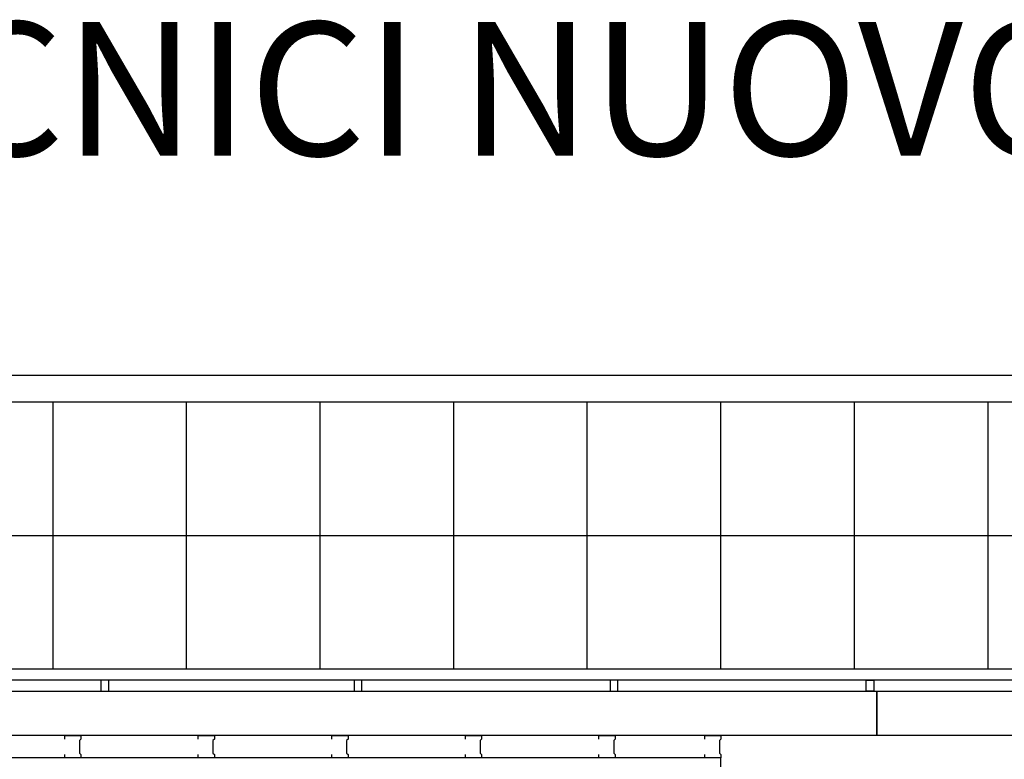
# Model space of a CAD drawing. Units: millimetres. Extents: x 3003.8 to 3076.2, y 1439.6 to 1479.
# Drawn here: x 3052.9 to 3057.3, y 1468.9 to 1472.2 of the extents above; entities that cross this region are included whole.
import ezdxf

# ---------------------------------------------------------------- set-up
doc = ezdxf.new("R2010")
doc.units = ezdxf.units.MM
doc.layers.add('Planimetria', color=9, linetype='Continuous')
doc.layers.add('RIPASSO', color=9, linetype='Continuous', lineweight=0)
doc.layers.add('Scritte', color=51, linetype='Continuous', lineweight=0)
doc.styles.get("Standard").update_dxf_attribs({"font": 'arial.ttf'})

msp = doc.modelspace()

# ---------------------------------------------------------------- linework, layer by layer
at = {"layer": 'Planimetria'}
for p, q in [((3016.7842, 1470.6103), (3073.5713, 1470.6103)), ((3017.0513, 1470.4903), (3073.4513, 1470.4903)), ((3053.0513, 1469.2903), (3053.0513, 1470.4903)), ((3053.6513, 1469.2903), (3053.6513, 1470.4903)), ((3054.2513, 1469.2903), (3054.2513, 1470.4903)), ((3054.8513, 1469.2903), (3054.8513, 1470.4903)), ((3055.4513, 1469.2903), (3055.4513, 1470.4903)), ((3056.0513, 1469.2903), (3056.0513, 1470.4903)), ((3056.6513, 1469.2903), (3056.6513, 1470.4903)), ((3057.2513, 1469.2903), (3057.2513, 1470.4903)), ((3017.0513, 1469.8903), (3073.4513, 1469.8903)), ((3056.0513, 1468.8903), (3049.9513, 1468.8903)), ((3056.0513, 1468.1903), (3056.0513, 1468.8903))]:
    msp.add_line(p, q, dxfattribs=at)
for points in [[(3072.0513, 1469.2403), (3019.2513, 1469.2403), (3019.2513, 1469.2903), (3072.0513, 1469.2903)], [(3053.3013, 1469.2403), (3053.2664, 1469.2403), (3053.2664, 1469.1903), (3053.3013, 1469.1903)], [(3054.4383, 1469.2403), (3054.4033, 1469.2403), (3054.4033, 1469.1903), (3054.4383, 1469.1903)], [(3055.5883, 1469.2403), (3055.5533, 1469.2403), (3055.5533, 1469.1903), (3055.5883, 1469.1903)], [(3056.7033, 1469.2403), (3056.7383, 1469.2403), (3056.7383, 1469.1903), (3056.7033, 1469.1903)], [(3049.2513, 1469.1903), (3056.7513, 1469.1903), (3056.7513, 1468.9903), (3049.2513, 1468.9903)], [(3056.7513, 1469.1903), (3057.6763, 1469.1903), (3057.6763, 1468.9903), (3056.7513, 1468.9903)]]:
    msp.add_lwpolyline(points, close=True, dxfattribs=at)
for points in [[(3053.1036, 1468.9746), (3053.1036, 1468.9903), (3053.1763, 1468.9903), (3053.1763, 1468.975), (3053.1697, 1468.9684), (3053.1697, 1468.9122), (3053.1763, 1468.9056), (3053.1763, 1468.8903), (3053.1036, 1468.8903), (3053.1036, 1468.9059)], [(3053.7036, 1468.9746), (3053.7036, 1468.9903), (3053.7763, 1468.9903), (3053.7763, 1468.975), (3053.7697, 1468.9684), (3053.7697, 1468.9122), (3053.7763, 1468.9056), (3053.7763, 1468.8903), (3053.7036, 1468.8903), (3053.7036, 1468.9059)], [(3054.3036, 1468.9746), (3054.3036, 1468.9903), (3054.3763, 1468.9903), (3054.3763, 1468.975), (3054.3697, 1468.9684), (3054.3697, 1468.9122), (3054.3763, 1468.9056), (3054.3763, 1468.8903), (3054.3036, 1468.8903), (3054.3036, 1468.9059)], [(3054.9036, 1468.9746), (3054.9036, 1468.9903), (3054.9763, 1468.9903), (3054.9763, 1468.975), (3054.9697, 1468.9684), (3054.9697, 1468.9122), (3054.9763, 1468.9056), (3054.9763, 1468.8903), (3054.9036, 1468.8903), (3054.9036, 1468.9059)], [(3055.5036, 1468.9746), (3055.5036, 1468.9903), (3055.5763, 1468.9903), (3055.5763, 1468.975), (3055.5697, 1468.9684), (3055.5697, 1468.9122), (3055.5763, 1468.9056), (3055.5763, 1468.8903), (3055.5036, 1468.8903), (3055.5036, 1468.9059)], [(3055.9786, 1468.9746), (3055.9786, 1468.9903), (3056.0513, 1468.9903), (3056.0513, 1468.975), (3056.0447, 1468.9684), (3056.0447, 1468.9122), (3056.0513, 1468.9056), (3056.0513, 1468.8903), (3055.9786, 1468.8903), (3055.9786, 1468.9059)]]:
    msp.add_lwpolyline(points, dxfattribs=at)
at = {"layer": 'RIPASSO'}
msp.add_line((3016.926, 1469.2902), (3072.2513, 1469.2903), dxfattribs=at)

# ---------------------------------------------------------------- texts
at = {"layer": 'Scritte', "insert": (3057.4664, 1471.8186), "char_height": 0.6, "width": 23.598097, "attachment_point": 5}
msp.add_mtext('{SERVIZI TECNICI NUOVO BLOCCO OPERATORIO}', dxfattribs=at)

doc.saveas('drawing.dxf')
